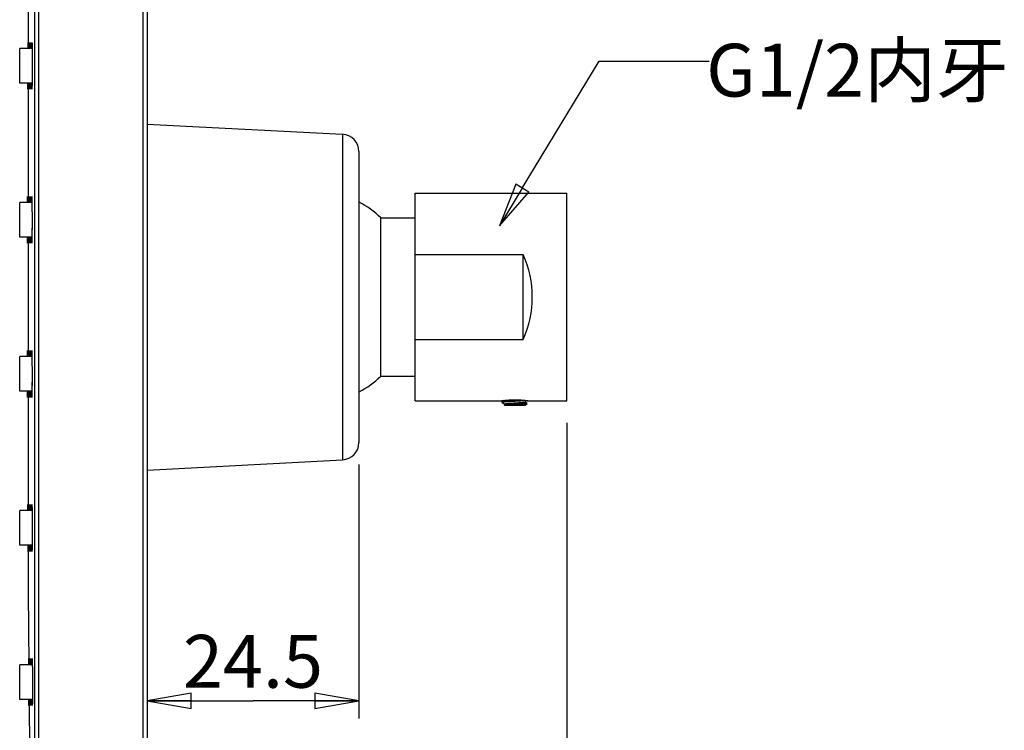
# Model space of a CAD drawing. Units: inches. Extents: x -11.4 to 9.4, y 0.2 to 7.4.
# Drawn here: x 7.1 to 9.4, y 4 to 5.6 of the extents above; entities that cross this region are included whole.
import ezdxf

# ---------------------------------------------------------------- set-up
doc = ezdxf.new("R2010")
doc.units = ezdxf.units.IN
doc.header["$LTSCALE"] = 0.64311
doc.header["$MEASUREMENT"] = 0
doc.linetypes.add('HIDDEN', pattern=[0.2, 0.1, -0.1])
doc.layers.get('0').update_dxf_attribs({"linetype": 'CONTINUOUS'})
doc.layers.add('02___PRT_ALL_AXES', color=7, linetype='CONTINUOUS')
doc.layers.add('DEFAULT_2', color=8, linetype='HIDDEN')
doc.styles.get("Standard").update_dxf_attribs({"font": 'arial.ttf'})

# ---------------------------------------------------------------- blocks, each defined once
blk = doc.blocks.new('_CLOSED')
at = {"color": 0, "linetype": 'ByBlock'}
for p, q in [((0, 0), (-1, 0.175)), ((-1, 0.175), (-1, -0.175)), ((-1, -0.175), (0, 0)), ((-1, 0), (0, 0))]:
    blk.add_line(p, q, dxfattribs=at)

msp = doc.modelspace()

# ---------------------------------------------------------------- linework, layer by layer
at = {"color": 0, "linetype": 'Continuous'}
for p, q in [((7.4231, 7.019), (7.4231, 2.9848)), ((7.4331, 7.019), (7.4331, 2.9946)), ((7.1631, 5.6792), (7.1631, 5.5714)), ((7.1627, 5.579), (7.1628, 5.5852)), ((7.1627, 5.5716), (7.1627, 5.579)), ((7.1628, 5.5761), (7.1627, 5.5718)), ((7.1628, 5.5852), (7.1628, 5.5761)), ((7.1635, 5.579), (7.1636, 5.5838)), ((7.1636, 5.5838), (7.1636, 5.5852)), ((7.1636, 5.5852), (7.1637, 5.5829)), ((7.1636, 5.5847), (7.1636, 5.5845)), ((7.1636, 5.5845), (7.1637, 5.5843)), ((7.1637, 5.5843), (7.1637, 5.5835)), ((7.1637, 5.5835), (7.1637, 5.5817)), ((7.1637, 5.5829), (7.1637, 5.5761)), ((7.1637, 5.5817), (7.1637, 5.579)), ((7.1637, 5.579), (7.1637, 5.5751)), ((7.1637, 5.5761), (7.1637, 5.5718)), ((7.1637, 5.5751), (7.1637, 5.5718)), ((7.1652, 5.579), (7.1653, 5.5838)), ((7.1653, 5.5838), (7.1654, 5.5852)), ((7.1654, 5.5852), (7.1655, 5.583)), ((7.1654, 5.5845), (7.1654, 5.5843)), ((7.1654, 5.5843), (7.1654, 5.584)), ((7.1654, 5.584), (7.1654, 5.5835)), ((7.1654, 5.5835), (7.1655, 5.5824)), ((7.1655, 5.583), (7.1655, 5.5761)), ((7.1655, 5.5824), (7.1655, 5.5807)), ((7.1655, 5.5807), (7.1655, 5.5786)), ((7.1655, 5.5786), (7.1655, 5.576)), ((7.1655, 5.576), (7.1656, 5.5711)), ((7.1678, 5.5789), (7.1679, 5.5838)), ((7.1679, 5.5838), (7.168, 5.5852)), ((7.168, 5.5852), (7.1681, 5.583)), ((7.1681, 5.5844), (7.1681, 5.5841)), ((7.1681, 5.5841), (7.1681, 5.5836)), ((7.1681, 5.5836), (7.1681, 5.5831)), ((7.1681, 5.5831), (7.1681, 5.5824)), ((7.1681, 5.583), (7.1682, 5.5761)), ((7.1681, 5.5824), (7.1682, 5.5806)), ((7.1682, 5.5806), (7.1682, 5.5783)), ((7.1682, 5.5783), (7.1682, 5.5755)), ((7.1682, 5.5755), (7.1683, 5.5721)), ((7.1712, 5.5789), (7.1714, 5.5838)), ((7.1714, 5.5838), (7.1715, 5.5852)), ((7.1715, 5.5852), (7.1717, 5.5831)), ((7.1716, 5.5842), (7.1716, 5.5841)), ((7.1716, 5.5841), (7.1716, 5.5837)), ((7.1716, 5.5837), (7.1716, 5.5833)), ((7.1716, 5.5833), (7.1717, 5.5826)), ((7.1717, 5.5831), (7.1718, 5.5761)), ((7.1717, 5.5826), (7.1717, 5.5818)), ((7.1717, 5.5818), (7.1717, 5.5797)), ((7.1717, 5.5797), (7.1718, 5.5771)), ((7.1718, 5.5771), (7.1718, 5.5738)), ((7.1718, 5.5738), (7.1719, 5.5698)), ((7.1719, 5.5698), (7.1719, 5.5651)), ((7.1719, 5.5651), (7.172, 5.5596)), ((7.172, 5.5596), (7.172, 5.5534)), ((7.172, 5.5534), (7.172, 5.5465)), ((7.172, 5.5465), (7.172, 5.5391)), ((7.172, 5.5391), (7.172, 5.5315)), ((7.172, 5.5315), (7.172, 5.524)), ((7.1719, 5.5036), (7.1718, 5.4979)), ((7.172, 5.5167), (7.1719, 5.5099)), ((7.1719, 5.5099), (7.1719, 5.5036)), ((7.172, 5.524), (7.172, 5.5167)), ((7.1623, 5.4879), (7.1623, 5.4922)), ((7.1623, 5.4789), (7.1623, 5.4879)), ((7.1624, 5.4851), (7.1623, 5.4789)), ((7.1624, 5.4924), (7.1624, 5.4851)), ((7.1631, 5.4926), (7.1631, 5.2214)), ((7.1631, 5.4879), (7.1631, 5.4922)), ((7.1632, 5.4789), (7.1631, 5.4879)), ((7.1633, 5.4802), (7.1632, 5.4789)), ((7.1634, 5.4874), (7.1633, 5.484)), ((7.1633, 5.4851), (7.1633, 5.4804)), ((7.1633, 5.484), (7.1633, 5.4817)), ((7.1633, 5.4817), (7.1633, 5.4802)), ((7.1633, 5.4804), (7.1633, 5.4802)), ((7.1633, 5.4802), (7.1633, 5.4796)), ((7.1634, 5.4918), (7.1634, 5.4874)), ((7.165, 5.4789), (7.1649, 5.4879)), ((7.1651, 5.48), (7.165, 5.4789)), ((7.1652, 5.4851), (7.1651, 5.48)), ((7.1652, 5.4838), (7.1651, 5.4818)), ((7.1651, 5.4818), (7.1651, 5.481)), ((7.1651, 5.481), (7.1651, 5.4804)), ((7.1651, 5.4804), (7.1651, 5.4799)), ((7.1651, 5.4799), (7.1651, 5.4796)), ((7.1653, 5.4897), (7.1652, 5.4864)), ((7.1652, 5.4864), (7.1652, 5.4838)), ((7.1653, 5.4926), (7.1653, 5.4897)), ((7.1677, 5.4789), (7.1675, 5.4879)), ((7.1678, 5.4799), (7.1677, 5.4789)), ((7.168, 5.4851), (7.1678, 5.4799)), ((7.1679, 5.4812), (7.1678, 5.4805)), ((7.1678, 5.4805), (7.1678, 5.48)), ((7.1678, 5.48), (7.1678, 5.4797)), ((7.1678, 5.4797), (7.1678, 5.4797)), ((7.168, 5.4856), (7.1679, 5.483)), ((7.1679, 5.483), (7.1679, 5.482)), ((7.1679, 5.482), (7.1679, 5.4812)), ((7.1681, 5.493), (7.168, 5.4889)), ((7.168, 5.4889), (7.168, 5.4856)), ((7.1713, 5.4788), (7.171, 5.4879)), ((7.1714, 5.4798), (7.1713, 5.4788)), ((7.1716, 5.4851), (7.1714, 5.4798)), ((7.1715, 5.4803), (7.1714, 5.4799)), ((7.1714, 5.4799), (7.1714, 5.4799)), ((7.1716, 5.4827), (7.1715, 5.4817)), ((7.1715, 5.4817), (7.1715, 5.4809)), ((7.1715, 5.4809), (7.1715, 5.4803)), ((7.1717, 5.4869), (7.1716, 5.4853)), ((7.1716, 5.4853), (7.1716, 5.4839)), ((7.1716, 5.4839), (7.1716, 5.4827)), ((7.1718, 5.4929), (7.1717, 5.4907)), ((7.1717, 5.4907), (7.1717, 5.4887)), ((7.1717, 5.4887), (7.1717, 5.4869)), ((7.1718, 5.4979), (7.1718, 5.4929)), ((7.1633, 5.4796), (7.1632, 5.4794)), ((7.1632, 5.4794), (7.1632, 5.4794)), ((7.1651, 5.4796), (7.1651, 5.4796)), ((7.4331, 5.3999), (7.8771, 5.3767)), ((7.8771, 5.3767), (7.8771, 4.6369)), ((7.9144, 5.3373), (7.9144, 4.6762)), ((7.1616, 5.2338), (7.1617, 5.2351)), ((7.1617, 5.2349), (7.1616, 5.2339)), ((7.1616, 5.2339), (7.1616, 5.2218)), ((7.1616, 5.2289), (7.1616, 5.2338)), ((7.1617, 5.2351), (7.1617, 5.2352)), ((7.1617, 5.2351), (7.1617, 5.2261)), ((7.1617, 5.2352), (7.1617, 5.2349)), ((7.1625, 5.2289), (7.1626, 5.2338)), ((7.1626, 5.2338), (7.1626, 5.2351)), ((7.1626, 5.2351), (7.1627, 5.2329)), ((7.1626, 5.2347), (7.1626, 5.2346)), ((7.1626, 5.2346), (7.1626, 5.2345)), ((7.1626, 5.2345), (7.1626, 5.2342)), ((7.1626, 5.2342), (7.1627, 5.2334)), ((7.1643, 5.2289), (7.1644, 5.2338)), ((7.1644, 5.2338), (7.1645, 5.2351)), ((7.1645, 5.2351), (7.1646, 5.233)), ((7.1645, 5.2345), (7.1645, 5.2344)), ((7.1645, 5.2344), (7.1645, 5.2342)), ((7.1645, 5.2342), (7.1646, 5.2338)), ((7.1646, 5.2338), (7.1646, 5.2334)), ((7.1671, 5.2289), (7.1672, 5.2338)), ((7.1672, 5.2338), (7.1673, 5.2351)), ((7.1673, 5.2351), (7.1674, 5.2331)), ((7.1674, 5.2343), (7.1674, 5.2342)), ((7.1674, 5.2342), (7.1674, 5.2339)), ((7.1674, 5.2339), (7.1674, 5.2334)), ((7.1708, 5.2289), (7.1709, 5.2337)), ((7.1709, 5.2337), (7.1711, 5.2351)), ((7.1711, 5.2351), (7.1712, 5.2331)), ((7.1712, 5.2342), (7.1712, 5.234)), ((7.1712, 5.234), (7.1712, 5.2336)), ((8.0423, 4.7706), (8.0423, 5.243)), ((7.1616, 5.2216), (7.1616, 5.2289)), ((7.1617, 5.2261), (7.1617, 5.2218)), ((7.1627, 5.2334), (7.1627, 5.2316)), ((7.1627, 5.2329), (7.1627, 5.2261)), ((7.1627, 5.2316), (7.1627, 5.2291)), ((7.1627, 5.2291), (7.1627, 5.2256)), ((7.1627, 5.2261), (7.1627, 5.2218)), ((7.1627, 5.2256), (7.1627, 5.2212)), ((7.1646, 5.2334), (7.1646, 5.2321)), ((7.1646, 5.233), (7.1647, 5.2261)), ((7.1646, 5.2321), (7.1646, 5.2304)), ((7.1646, 5.2304), (7.1647, 5.2281)), ((7.1647, 5.2281), (7.1647, 5.2253)), ((7.1647, 5.2253), (7.1647, 5.222)), ((7.1674, 5.2334), (7.1674, 5.2328)), ((7.1674, 5.2331), (7.1676, 5.2261)), ((7.1674, 5.2328), (7.1675, 5.231)), ((7.1675, 5.231), (7.1675, 5.2288)), ((7.1675, 5.2288), (7.1676, 5.2259)), ((7.1676, 5.2259), (7.1676, 5.2225)), ((7.1676, 5.2225), (7.1676, 5.2214)), ((7.1712, 5.2336), (7.1712, 5.2331)), ((7.1712, 5.2331), (7.1714, 5.2261)), ((7.1712, 5.2331), (7.1713, 5.2324)), ((7.1713, 5.2324), (7.1713, 5.2315)), ((7.1713, 5.2315), (7.1713, 5.2305)), ((7.1713, 5.2305), (7.1714, 5.2293)), ((7.1714, 5.2293), (7.1714, 5.2279)), ((7.1714, 5.2279), (7.1714, 5.2247)), ((7.1714, 5.2247), (7.1715, 5.2209)), ((7.1715, 5.2209), (7.1715, 5.2162)), ((7.1715, 5.2162), (7.1716, 5.2108)), ((7.1716, 5.2108), (7.1716, 5.2046)), ((7.1716, 5.2046), (7.1717, 5.1976)), ((7.1717, 5.1976), (7.1717, 5.19)), ((7.1717, 5.19), (7.1717, 5.1823)), ((7.1717, 5.1673), (7.1716, 5.1604)), ((7.1717, 5.1823), (7.1717, 5.1747)), ((7.1717, 5.1747), (7.1717, 5.1673)), ((7.1715, 5.1456), (7.1714, 5.141)), ((7.1716, 5.154), (7.1715, 5.151)), ((7.1715, 5.151), (7.1715, 5.1482)), ((7.1715, 5.1482), (7.1715, 5.1456)), ((7.1716, 5.1604), (7.1716, 5.154)), ((7.1615, 5.1379), (7.1615, 5.1422)), ((7.1615, 5.1288), (7.1615, 5.1379)), ((7.1616, 5.1351), (7.1615, 5.1288)), ((7.1616, 5.1424), (7.1616, 5.1351)), ((7.1624, 5.1379), (7.1623, 5.1422)), ((7.1625, 5.1288), (7.1624, 5.1379)), ((7.1626, 5.1351), (7.1625, 5.1301)), ((7.1626, 5.1342), (7.1625, 5.1318)), ((7.1625, 5.1318), (7.1625, 5.1302)), ((7.1625, 5.1302), (7.1625, 5.1296)), ((7.1625, 5.1301), (7.1625, 5.1288)), ((7.1625, 5.1296), (7.1625, 5.1294)), ((7.1625, 5.1294), (7.1625, 5.1294)), ((7.1626, 5.1423), (7.1626, 5.1377)), ((7.1626, 5.1377), (7.1626, 5.1342)), ((7.1631, 5.1426), (7.1631, 4.8714)), ((7.1644, 5.1288), (7.1642, 5.1379)), ((7.1645, 5.1351), (7.1644, 5.13)), ((7.1645, 5.1305), (7.1644, 5.13)), ((7.1644, 5.13), (7.1644, 5.1288)), ((7.1644, 5.13), (7.1644, 5.1297)), ((7.1644, 5.1297), (7.1644, 5.1296)), ((7.1646, 5.1382), (7.1645, 5.1352)), ((7.1645, 5.1352), (7.1645, 5.1328)), ((7.1645, 5.1328), (7.1645, 5.1311)), ((7.1645, 5.1311), (7.1645, 5.1305)), ((7.1646, 5.1419), (7.1646, 5.1382)), ((7.1672, 5.1288), (7.1669, 5.1379)), ((7.1673, 5.1299), (7.1672, 5.1288)), ((7.1675, 5.1351), (7.1673, 5.1299)), ((7.1674, 5.1313), (7.1673, 5.1306)), ((7.1673, 5.1306), (7.1673, 5.1301)), ((7.1673, 5.1301), (7.1673, 5.1298)), ((7.1673, 5.1298), (7.1673, 5.1297)), ((7.1675, 5.1359), (7.1674, 5.1332)), ((7.1674, 5.1332), (7.1674, 5.1321)), ((7.1674, 5.1321), (7.1674, 5.1313)), ((7.1676, 5.1426), (7.1675, 5.1393)), ((7.1675, 5.1393), (7.1675, 5.1359)), ((7.171, 5.1288), (7.1706, 5.1379)), ((7.1711, 5.1298), (7.171, 5.1288)), ((7.1713, 5.1351), (7.1711, 5.1298)), ((7.1712, 5.1304), (7.1711, 5.13)), ((7.1711, 5.13), (7.1711, 5.13)), ((7.1713, 5.1328), (7.1712, 5.1318)), ((7.1712, 5.1318), (7.1712, 5.131)), ((7.1712, 5.131), (7.1712, 5.1304)), ((7.1714, 5.1371), (7.1713, 5.1355)), ((7.1713, 5.1355), (7.1713, 5.1341)), ((7.1713, 5.1341), (7.1713, 5.1328)), ((7.1714, 5.141), (7.1714, 5.1389)), ((7.1714, 5.1389), (7.1714, 5.1371)), ((8.0423, 5.1034), (8.2874, 5.1034)), ((8.2874, 4.9102), (8.2874, 5.1034)), ((8.0423, 4.9102), (8.2874, 4.9102)), ((7.1615, 4.8851), (7.1615, 4.8852)), ((7.1615, 4.8852), (7.1615, 4.8849)), ((7.1615, 4.8837), (7.1615, 4.8851)), ((7.1615, 4.8851), (7.1616, 4.8761)), ((7.1615, 4.8849), (7.1615, 4.8839)), ((7.1615, 4.8839), (7.1615, 4.8718)), ((7.1615, 4.8789), (7.1615, 4.8837)), ((7.1615, 4.8716), (7.1615, 4.8789)), ((7.1616, 4.8761), (7.1616, 4.8718)), ((7.1624, 4.8837), (7.1625, 4.8851)), ((7.1624, 4.8789), (7.1624, 4.8837)), ((7.1625, 4.8851), (7.1625, 4.8829)), ((7.1625, 4.8847), (7.1625, 4.8846)), ((7.1625, 4.8846), (7.1625, 4.8844)), ((7.1625, 4.8844), (7.1625, 4.8842)), ((7.1625, 4.8842), (7.1625, 4.8834)), ((7.1625, 4.8834), (7.1625, 4.8816)), ((7.1625, 4.8829), (7.1626, 4.8761)), ((7.1625, 4.8816), (7.1626, 4.879)), ((7.1626, 4.879), (7.1626, 4.8755)), ((7.1626, 4.8761), (7.1626, 4.8718)), ((7.1642, 4.8789), (7.1643, 4.8837)), ((7.1643, 4.8837), (7.1644, 4.8851)), ((7.1644, 4.8851), (7.1645, 4.883)), ((7.1644, 4.8845), (7.1644, 4.8845)), ((7.1644, 4.8845), (7.1644, 4.8844)), ((7.1644, 4.8844), (7.1644, 4.8841)), ((7.1644, 4.8841), (7.1644, 4.8838)), ((7.1644, 4.8838), (7.1645, 4.8833)), ((7.1645, 4.8833), (7.1645, 4.8819)), ((7.1645, 4.883), (7.1646, 4.8761)), ((7.1645, 4.8819), (7.1645, 4.8801)), ((7.1645, 4.8801), (7.1646, 4.8777)), ((7.1646, 4.8777), (7.1646, 4.8748)), ((7.167, 4.8789), (7.1671, 4.8837)), ((7.1671, 4.8837), (7.1672, 4.8851)), ((7.1672, 4.8851), (7.1674, 4.883)), ((7.1673, 4.8843), (7.1673, 4.8842)), ((7.1673, 4.8842), (7.1673, 4.8839)), ((7.1673, 4.8839), (7.1673, 4.8834)), ((7.1673, 4.8834), (7.1674, 4.8828)), ((7.1674, 4.883), (7.1675, 4.8761)), ((7.1674, 4.8828), (7.1674, 4.8821)), ((7.1674, 4.8821), (7.1674, 4.8801)), ((7.1674, 4.8801), (7.1675, 4.8773)), ((7.1675, 4.8773), (7.1675, 4.8737)), ((7.1707, 4.8789), (7.1709, 4.8837)), ((7.1709, 4.8837), (7.171, 4.8851)), ((7.171, 4.8851), (7.1712, 4.8831)), ((7.1711, 4.8842), (7.1711, 4.884)), ((7.1711, 4.884), (7.1712, 4.8836)), ((7.1712, 4.8836), (7.1712, 4.883)), ((7.1712, 4.8831), (7.1714, 4.8761)), ((7.1712, 4.883), (7.1712, 4.8823)), ((7.1712, 4.8823), (7.1712, 4.8814)), ((7.1712, 4.8814), (7.1713, 4.8804)), ((7.1713, 4.8804), (7.1713, 4.8792)), ((7.1713, 4.8792), (7.1713, 4.8779)), ((7.1713, 4.8779), (7.1714, 4.8746)), ((7.1626, 4.8755), (7.1626, 4.8711)), ((7.1646, 4.8748), (7.1646, 4.8713)), ((7.1675, 4.8737), (7.1676, 4.8716)), ((7.1714, 4.8746), (7.1715, 4.8707)), ((7.1715, 4.8707), (7.1715, 4.866)), ((7.1715, 4.866), (7.1716, 4.8606)), ((7.1716, 4.8606), (7.1716, 4.8543)), ((7.1716, 4.8543), (7.1716, 4.8508)), ((7.1716, 4.8508), (7.1717, 4.8472)), ((7.1717, 4.8472), (7.1717, 4.8396)), ((7.1717, 4.8396), (7.1717, 4.8319)), ((7.1717, 4.8319), (7.1717, 4.8242)), ((7.1717, 4.8169), (7.1716, 4.81)), ((7.1716, 4.81), (7.1716, 4.8037)), ((7.1717, 4.8242), (7.1717, 4.8169)), ((7.1616, 4.7879), (7.1616, 4.7925)), ((7.1617, 4.7788), (7.1616, 4.7879)), ((7.1617, 4.7924), (7.1617, 4.785)), ((7.1625, 4.7879), (7.1624, 4.7922)), ((7.1626, 4.7788), (7.1625, 4.7879)), ((7.1627, 4.7921), (7.1627, 4.7876)), ((7.1627, 4.7876), (7.1627, 4.7842)), ((7.1631, 4.7926), (7.1631, 4.5214)), ((7.1645, 4.7788), (7.1643, 4.7879)), ((7.1647, 4.7885), (7.1646, 4.7854)), ((7.1647, 4.7923), (7.1647, 4.7885)), ((7.1673, 4.7788), (7.167, 4.7879)), ((7.1676, 4.7893), (7.1675, 4.7859)), ((7.1676, 4.7926), (7.1676, 4.7893)), ((7.1711, 4.7788), (7.1707, 4.7879)), ((7.1715, 4.7908), (7.1714, 4.7888)), ((7.1714, 4.7888), (7.1714, 4.787)), ((7.1714, 4.787), (7.1714, 4.7854)), ((7.1716, 4.8037), (7.1715, 4.798)), ((7.1715, 4.798), (7.1715, 4.793)), ((7.1715, 4.793), (7.1715, 4.7908)), ((7.1617, 4.785), (7.1617, 4.7788)), ((7.1627, 4.7851), (7.1626, 4.7803)), ((7.1627, 4.7817), (7.1626, 4.7802)), ((7.1626, 4.7803), (7.1626, 4.7801)), ((7.1626, 4.7802), (7.1626, 4.7796)), ((7.1626, 4.7801), (7.1626, 4.7788)), ((7.1626, 4.7796), (7.1626, 4.7794)), ((7.1626, 4.7794), (7.1626, 4.7794)), ((7.1627, 4.7842), (7.1627, 4.7817)), ((7.1646, 4.78), (7.1645, 4.7788)), ((7.1646, 4.78), (7.1645, 4.7797)), ((7.1645, 4.7797), (7.1645, 4.7796)), ((7.1646, 4.7854), (7.1646, 4.7829)), ((7.1646, 4.785), (7.1646, 4.78)), ((7.1646, 4.7829), (7.1646, 4.7812)), ((7.1646, 4.7812), (7.1646, 4.7805)), ((7.1646, 4.7805), (7.1646, 4.78)), ((7.1674, 4.7799), (7.1673, 4.7788)), ((7.1675, 4.785), (7.1674, 4.7799)), ((7.1675, 4.7821), (7.1674, 4.7813)), ((7.1674, 4.7813), (7.1674, 4.7806)), ((7.1674, 4.7806), (7.1674, 4.7801)), ((7.1674, 4.7801), (7.1674, 4.7797)), ((7.1674, 4.7797), (7.1674, 4.7797)), ((7.1675, 4.7859), (7.1675, 4.7832)), ((7.1675, 4.7832), (7.1675, 4.7821)), ((7.1712, 4.7798), (7.1711, 4.7788)), ((7.1714, 4.7851), (7.1712, 4.7798)), ((7.1713, 4.7818), (7.1712, 4.781)), ((7.1712, 4.781), (7.1712, 4.7804)), ((7.1712, 4.7804), (7.1712, 4.78)), ((7.1712, 4.78), (7.1712, 4.7799)), ((7.1714, 4.7854), (7.1713, 4.784)), ((7.1713, 4.784), (7.1713, 4.7828)), ((7.1713, 4.7828), (7.1713, 4.7818)), ((8.2393, 4.769), (8.2392, 4.7689)), ((8.2392, 4.7673), (8.2393, 4.7672)), ((8.2435, 4.7715), (8.2393, 4.769)), ((8.2393, 4.7672), (8.2455, 4.7636)), ((8.2478, 4.7701), (8.2758, 4.7717)), ((8.2933, 4.7713), (8.2891, 4.771)), ((8.2918, 4.7684), (8.2939, 4.7696)), ((8.2919, 4.7676), (8.2919, 4.7685)), ((8.2965, 4.7651), (8.2919, 4.7677)), ((8.2923, 4.7607), (8.2965, 4.765)), ((8.2965, 4.765), (8.2965, 4.7651)), ((8.2456, 4.7629), (8.244, 4.7619)), ((8.244, 4.7619), (8.244, 4.7618)), ((8.2451, 4.7607), (8.244, 4.7618)), ((8.2451, 4.7607), (8.2923, 4.7607)), ((8.2455, 4.7637), (8.2455, 4.7628)), ((8.3868, 4.7206), (8.3868, 2.7362)), ((7.4331, 4.6137), (7.8771, 4.6369)), ((7.9144, 4.6262), (7.9144, 4.049)), ((7.1623, 4.5289), (7.1623, 4.5351)), ((7.1623, 4.5351), (7.1624, 4.5261)), ((7.1623, 4.5216), (7.1623, 4.5289)), ((7.1624, 4.5261), (7.1624, 4.5218)), ((7.1631, 4.5289), (7.1632, 4.5337)), ((7.1632, 4.5337), (7.1632, 4.5351)), ((7.1632, 4.5351), (7.1633, 4.5329)), ((7.1632, 4.5347), (7.1633, 4.5345)), ((7.1633, 4.5345), (7.1633, 4.5342)), ((7.1633, 4.5342), (7.1633, 4.5335)), ((7.1633, 4.5335), (7.1633, 4.5319)), ((7.1633, 4.5329), (7.1634, 4.5261)), ((7.1633, 4.5319), (7.1633, 4.5285)), ((7.1633, 4.5285), (7.1634, 4.5249)), ((7.1634, 4.5261), (7.1634, 4.5218)), ((7.1634, 4.5249), (7.1634, 4.5221)), ((7.1649, 4.5337), (7.165, 4.5351)), ((7.1649, 4.5289), (7.1649, 4.5337)), ((7.165, 4.5351), (7.1651, 4.5329)), ((7.1651, 4.5345), (7.1651, 4.5344)), ((7.1651, 4.5344), (7.1651, 4.5342)), ((7.1651, 4.5342), (7.1651, 4.5338)), ((7.1651, 4.5338), (7.1651, 4.5334)), ((7.1651, 4.5334), (7.1651, 4.5321)), ((7.1651, 4.5329), (7.1652, 4.5261)), ((7.1651, 4.5321), (7.1652, 4.5304)), ((7.1652, 4.5304), (7.1652, 4.5282)), ((7.1652, 4.5282), (7.1652, 4.5254)), ((7.1652, 4.5254), (7.1653, 4.5221)), ((7.1675, 4.5289), (7.1676, 4.5337)), ((7.1676, 4.5337), (7.1677, 4.5351)), ((7.1677, 4.5351), (7.1679, 4.533)), ((7.1678, 4.5343), (7.1678, 4.5342)), ((7.1678, 4.5342), (7.1678, 4.5339)), ((7.1678, 4.5339), (7.1678, 4.5334)), ((7.1678, 4.5334), (7.1679, 4.5328)), ((7.1679, 4.533), (7.168, 4.5261)), ((7.1679, 4.5328), (7.1679, 4.5312)), ((7.1679, 4.5312), (7.168, 4.5289)), ((7.168, 4.5289), (7.168, 4.5262)), ((7.168, 4.5262), (7.1681, 4.5228)), ((7.1681, 4.5228), (7.1681, 4.5214)), ((7.171, 4.5289), (7.1712, 4.5337)), ((7.1712, 4.5337), (7.1713, 4.5351)), ((7.1713, 4.5351), (7.1715, 4.5331)), ((7.1714, 4.5342), (7.1714, 4.5338)), ((7.1714, 4.5338), (7.1715, 4.5334)), ((7.1715, 4.5334), (7.1715, 4.5328)), ((7.1715, 4.5331), (7.1717, 4.5261)), ((7.1715, 4.5328), (7.1715, 4.532)), ((7.1715, 4.532), (7.1716, 4.5311)), ((7.1716, 4.5311), (7.1716, 4.5287)), ((7.1716, 4.5287), (7.1717, 4.5257)), ((7.1717, 4.5257), (7.1717, 4.522)), ((7.1717, 4.522), (7.1718, 4.5175)), ((7.1718, 4.5175), (7.1719, 4.5123)), ((7.1719, 4.5123), (7.1719, 4.5063)), ((7.1719, 4.5063), (7.172, 4.4995)), ((7.172, 4.4995), (7.172, 4.492)), ((7.172, 4.492), (7.172, 4.4843)), ((7.172, 4.4843), (7.172, 4.4767)), ((7.172, 4.4767), (7.172, 4.4693)), ((7.172, 4.4558), (7.1719, 4.45)), ((7.172, 4.4693), (7.172, 4.4623)), ((7.172, 4.4623), (7.172, 4.4558)), ((7.1627, 4.4424), (7.1628, 4.435)), ((7.1627, 4.4379), (7.1627, 4.4422)), ((7.1627, 4.4288), (7.1627, 4.4379)), ((7.1628, 4.435), (7.1627, 4.4288)), ((7.1631, 4.4426), (7.1631, 4.3347)), ((7.1635, 4.4379), (7.1634, 4.4422)), ((7.1636, 4.4288), (7.1635, 4.4379)), ((7.1637, 4.4301), (7.1636, 4.4288)), ((7.1637, 4.4297), (7.1636, 4.4295)), ((7.1636, 4.4295), (7.1636, 4.4293)), ((7.1636, 4.4293), (7.1636, 4.4293)), ((7.1637, 4.4427), (7.1637, 4.4382)), ((7.1637, 4.4382), (7.1637, 4.4346)), ((7.1637, 4.4351), (7.1637, 4.4303)), ((7.1637, 4.4346), (7.1637, 4.4321)), ((7.1637, 4.4321), (7.1637, 4.4304)), ((7.1637, 4.4304), (7.1637, 4.4297)), ((7.1637, 4.4303), (7.1637, 4.4301)), ((7.1653, 4.4311), (7.1652, 4.4379)), ((7.1654, 4.4288), (7.1653, 4.4311)), ((7.1655, 4.435), (7.1654, 4.43)), ((7.1655, 4.431), (7.1654, 4.4303)), ((7.1654, 4.4303), (7.1654, 4.4299)), ((7.1654, 4.43), (7.1654, 4.4288)), ((7.1654, 4.4299), (7.1654, 4.4296)), ((7.1654, 4.4296), (7.1654, 4.4295)), ((7.1655, 4.4418), (7.1655, 4.438)), ((7.1655, 4.438), (7.1655, 4.435)), ((7.1655, 4.435), (7.1655, 4.4327)), ((7.1655, 4.4327), (7.1655, 4.431)), ((7.168, 4.4288), (7.1677, 4.4379)), ((7.1681, 4.4299), (7.168, 4.4288)), ((7.1682, 4.435), (7.1681, 4.4299)), ((7.1682, 4.4329), (7.1681, 4.4319)), ((7.1681, 4.4319), (7.1681, 4.4311)), ((7.1681, 4.4311), (7.1681, 4.4304)), ((7.1681, 4.4304), (7.1681, 4.43)), ((7.1681, 4.43), (7.1681, 4.4297)), ((7.1681, 4.4297), (7.1681, 4.4297)), ((7.1683, 4.4426), (7.1682, 4.4386)), ((7.1682, 4.4386), (7.1682, 4.4354)), ((7.1682, 4.4354), (7.1682, 4.4329)), ((7.1715, 4.4288), (7.1711, 4.4379)), ((7.1716, 4.4298), (7.1715, 4.4288)), ((7.1718, 4.435), (7.1716, 4.4298)), ((7.1717, 4.4316), (7.1716, 4.4308)), ((7.1716, 4.4308), (7.1716, 4.4303)), ((7.1716, 4.4303), (7.1716, 4.4299)), ((7.1716, 4.4299), (7.1716, 4.4299)), ((7.1718, 4.4351), (7.1717, 4.4337)), ((7.1717, 4.4337), (7.1717, 4.4326)), ((7.1717, 4.4326), (7.1717, 4.4316)), ((7.1719, 4.4448), (7.1718, 4.4404)), ((7.1718, 4.4404), (7.1718, 4.4384)), ((7.1718, 4.4384), (7.1718, 4.4366)), ((7.1718, 4.4366), (7.1718, 4.4351)), ((7.1719, 4.45), (7.1719, 4.4448)), ((7.1631, 4.3347), (7.1644, 4.1714)), ((7.1641, 4.1837), (7.1641, 4.1851)), ((7.1641, 4.1851), (7.1642, 4.176)), ((7.1641, 4.1789), (7.1641, 4.1837)), ((7.1648, 4.1837), (7.1649, 4.1851)), ((7.1648, 4.1789), (7.1648, 4.1837)), ((7.1649, 4.1851), (7.1649, 4.1828)), ((7.1649, 4.1847), (7.1649, 4.1847)), ((7.1649, 4.1847), (7.1649, 4.1846)), ((7.1649, 4.1846), (7.1649, 4.1844)), ((7.1649, 4.1844), (7.1649, 4.1838)), ((7.1649, 4.1838), (7.1649, 4.1822)), ((7.1663, 4.1789), (7.1664, 4.1837)), ((7.1664, 4.1837), (7.1664, 4.1851)), ((7.1664, 4.1851), (7.1665, 4.1829)), ((7.1665, 4.1845), (7.1665, 4.1845)), ((7.1665, 4.1845), (7.1665, 4.1843)), ((7.1665, 4.1843), (7.1665, 4.184)), ((7.1665, 4.184), (7.1665, 4.1836)), ((7.1665, 4.1836), (7.1666, 4.1825)), ((7.1665, 4.1829), (7.1667, 4.176)), ((7.1666, 4.1825), (7.1666, 4.181)), ((7.1687, 4.1837), (7.1688, 4.1851)), ((7.1687, 4.1789), (7.1687, 4.1837)), ((7.1688, 4.1851), (7.169, 4.183)), ((7.1689, 4.1844), (7.1689, 4.1844)), ((7.1689, 4.1844), (7.1689, 4.1842)), ((7.1689, 4.1842), (7.1689, 4.1838)), ((7.1689, 4.1838), (7.1689, 4.1833)), ((7.1689, 4.1833), (7.169, 4.1827)), ((7.169, 4.183), (7.1691, 4.1761)), ((7.169, 4.1827), (7.169, 4.1811)), ((7.1718, 4.1789), (7.1719, 4.1837)), ((7.1719, 4.1837), (7.172, 4.1851)), ((7.172, 4.1851), (7.1722, 4.1831)), ((7.1721, 4.1843), (7.1721, 4.1842)), ((7.1721, 4.1842), (7.1721, 4.1838)), ((7.1721, 4.1838), (7.1721, 4.1834)), ((7.1721, 4.1834), (7.1722, 4.1827)), ((7.1722, 4.1831), (7.1723, 4.1761)), ((7.1722, 4.1827), (7.1722, 4.182)), ((7.1641, 4.1716), (7.1641, 4.1789)), ((7.1642, 4.176), (7.1642, 4.1718)), ((7.1649, 4.1822), (7.165, 4.179)), ((7.165, 4.179), (7.165, 4.1755)), ((7.165, 4.176), (7.1651, 4.1718)), ((7.165, 4.1755), (7.1651, 4.1714)), ((7.1666, 4.181), (7.1666, 4.1778)), ((7.1666, 4.1778), (7.1667, 4.175)), ((7.1667, 4.175), (7.1667, 4.1718)), ((7.169, 4.1811), (7.1691, 4.1791)), ((7.1691, 4.1791), (7.1691, 4.1765)), ((7.1691, 4.1765), (7.1691, 4.1735)), ((7.1691, 4.1735), (7.1692, 4.1718)), ((7.1722, 4.182), (7.1723, 4.1799)), ((7.1723, 4.1799), (7.1723, 4.1771)), ((7.1723, 4.1771), (7.1724, 4.1735)), ((7.1724, 4.1735), (7.1724, 4.1689)), ((7.1724, 4.1689), (7.1725, 4.1635)), ((7.1725, 4.1635), (7.1726, 4.1572)), ((7.1726, 4.1572), (7.1726, 4.15)), ((7.1726, 4.15), (7.1726, 4.1422)), ((7.1726, 4.1422), (7.1727, 4.1343)), ((7.1727, 4.1343), (7.1727, 4.1265)), ((7.1727, 4.1265), (7.1727, 4.1192)), ((7.1727, 4.1192), (7.1727, 4.1124)), ((7.1727, 4.1005), (7.1726, 4.0955)), ((7.1726, 4.0955), (7.1726, 4.0911)), ((7.1727, 4.1124), (7.1727, 4.1062)), ((7.1727, 4.1062), (7.1727, 4.1005)), ((7.1647, 4.0924), (7.1648, 4.085)), ((7.1647, 4.0879), (7.1647, 4.0922)), ((7.1648, 4.0788), (7.1647, 4.0879)), ((7.1648, 4.085), (7.1648, 4.0788)), ((7.165, 4.0926), (7.167, 3.8214)), ((7.1654, 4.0879), (7.1653, 4.0922)), ((7.1655, 4.0788), (7.1654, 4.0879)), ((7.1656, 4.0801), (7.1655, 4.0788)), ((7.1656, 4.0926), (7.1656, 4.0873)), ((7.1656, 4.0873), (7.1656, 4.0838)), ((7.1656, 4.0851), (7.1656, 4.0803)), ((7.1656, 4.0838), (7.1656, 4.0814)), ((7.1656, 4.0814), (7.1656, 4.0802)), ((7.1656, 4.0803), (7.1656, 4.0801)), ((7.1656, 4.0802), (7.1656, 4.0795)), ((7.1656, 4.0795), (7.1656, 4.0793)), ((7.1656, 4.0793), (7.1656, 4.0793)), ((7.1668, 4.0879), (7.1668, 4.0922)), ((7.167, 4.0788), (7.1668, 4.0879)), ((7.1671, 4.08), (7.167, 4.0788)), ((7.1672, 4.0928), (7.1671, 4.0889)), ((7.1671, 4.0889), (7.1671, 4.0857)), ((7.1671, 4.0857), (7.1671, 4.0832)), ((7.1671, 4.085), (7.1671, 4.08)), ((7.1671, 4.0832), (7.1671, 4.0813)), ((7.1671, 4.0813), (7.1671, 4.0801)), ((7.1671, 4.0801), (7.1671, 4.0797)), ((7.1671, 4.0797), (7.1671, 4.0794)), ((7.1671, 4.0794), (7.1671, 4.0794)), ((7.1693, 4.0788), (7.169, 4.0879)), ((7.1694, 4.08), (7.1693, 4.0788)), ((7.1694, 4.0797), (7.1693, 4.0797)), ((7.1695, 4.0857), (7.1694, 4.0832)), ((7.1694, 4.085), (7.1694, 4.08)), ((7.1694, 4.0832), (7.1694, 4.0813)), ((7.1694, 4.0813), (7.1694, 4.0806)), ((7.1694, 4.0806), (7.1694, 4.0801)), ((7.1694, 4.0801), (7.1694, 4.0797)), ((7.1695, 4.0927), (7.1695, 4.0888)), ((7.1695, 4.0888), (7.1695, 4.0857)), ((7.1723, 4.0788), (7.172, 4.0879)), ((7.1724, 4.0799), (7.1723, 4.0788)), ((7.1725, 4.085), (7.1724, 4.0799)), ((7.1725, 4.0821), (7.1724, 4.0812)), ((7.1724, 4.0812), (7.1724, 4.0806)), ((7.1724, 4.0806), (7.1724, 4.0801)), ((7.1724, 4.0801), (7.1724, 4.0797)), ((7.1724, 4.0797), (7.1724, 4.0797)), ((7.1726, 4.0911), (7.1725, 4.0874)), ((7.1725, 4.0874), (7.1725, 4.0844)), ((7.1725, 4.0844), (7.1725, 4.0831)), ((7.1725, 4.0831), (7.1725, 4.0821)), ((7.4331, 4.089), (7.6737, 4.089)), ((7.9144, 4.089), (7.6737, 4.089))]:
    msp.add_line(p, q, dxfattribs=at)
msp.add_lwpolyline([(8.2853, 5.254), (8.4602, 5.5423), (8.7102, 5.5423)], dxfattribs=at)
for centre, radius, start, end in [((10.0572, 5.5486), 2.8939, 179.3985, 179.545), ((8.904, 5.5539), 1.739, 179.1737, 179.4173), ((5.2851, 5.5648), 1.8805, 0.2133, 0.3445), ((8.4111, 5.5565), 1.2435, 178.9643, 179.3045), ((5.8283, 5.562), 1.34, 0.4195, 0.6034), ((8.1391, 5.5582), 0.9681, 178.7703, 179.2067), ((4.3801, 5.5146), 2.7834, 359.3935, 359.5433), ((8.9659, 5.4988), 1.801, 180.2116, 180.3473), ((5.5052, 5.5095), 1.6602, 359.157, 359.4106), ((8.4563, 5.5015), 1.2889, 180.4121, 180.6019), ((5.9831, 5.5071), 1.1851, 358.9354, 359.2908), ((8.175, 5.5032), 1.0041, 180.6254, 180.8695), ((7.875, 5.3373), 0.0394, 0, 87), ((9.845, 5.2064), 2.6826, 179.518, 179.6756), ((8.7751, 5.208), 1.6109, 179.2563, 179.5186), ((5.4263, 5.2106), 1.7384, 0.3679, 0.5094), ((8.3187, 5.2088), 1.1518, 179.0006, 179.3672), ((5.9281, 5.2097), 1.2396, 0.5565, 0.7549), ((8.0673, 5.2094), 0.8968, 178.751, 179.2215), ((4.5246, 5.1575), 2.638, 359.5131, 359.673), ((8.881, 5.153), 1.7169, 180.3623, 180.5052), ((5.583, 5.1559), 1.5816, 359.2448, 359.5114), ((8.3951, 5.1539), 1.2283, 180.5448, 180.7445), ((6.0386, 5.1552), 1.129, 358.98, 359.3535), ((8.1271, 5.1544), 0.9566, 180.7308, 180.9875), ((9.8099, 4.8633), 2.6475, 179.6612, 179.8205), ((8.754, 4.8617), 1.5898, 179.3792, 179.6443), ((5.4498, 4.857), 1.7148, 0.4955, 0.6385), ((8.3037, 4.8609), 1.1368, 179.0939, 179.4646), ((5.9446, 4.8578), 1.2231, 0.6562, 0.8569), ((8.0558, 4.8605), 0.8853, 178.8053, 179.2812), ((4.4743, 4.8009), 2.6884, 359.663, 359.8188), ((8.9035, 4.807), 1.7393, 180.4881, 180.6295), ((5.5613, 4.8025), 1.6035, 359.3755, 359.6389), ((8.4111, 4.8061), 1.2443, 180.6421, 180.8399), ((6.0235, 4.8033), 1.1442, 359.0841, 359.453), ((8.1395, 4.8056), 0.969, 180.7905, 181.0444), ((7.875, 4.6762), 0.0394, 273, 360), ((9.9387, 4.5206), 2.7756, 179.8281, 179.9796), ((8.8324, 4.5156), 1.6676, 179.5424, 179.7946), ((5.3649, 4.5031), 1.8004, 0.596, 0.7319), ((8.3603, 4.5132), 1.1929, 179.2441, 179.5967), ((5.8842, 4.5057), 1.284, 0.7184, 0.9092), ((8.1002, 4.5116), 0.9293, 178.933, 179.386), ((4.2491, 4.4434), 2.9146, 359.8375, 359.9811), ((9.042, 4.4615), 1.877, 180.5889, 180.7205), ((5.4314, 4.4487), 1.7341, 359.5489, 359.7929), ((8.5107, 4.4587), 1.3431, 180.7042, 180.8879), ((5.9316, 4.4513), 1.2367, 359.2475, 359.5894), ((8.217, 4.4569), 1.0461, 180.8046, 181.0401), ((6.1729, 4.1661), 0.9922, 0.5726, 0.9656), ((10.2856, 4.1799), 3.1208, 180.0186, 180.1531), ((9.0436, 4.1706), 1.8773, 179.746, 179.9695), ((5.1343, 4.148), 2.0325, 0.6694, 0.7894), ((8.5124, 4.166), 1.3438, 179.4512, 179.7637), ((5.7206, 4.153), 1.4487, 0.7431, 0.9118), ((8.2191, 4.1631), 1.0475, 179.1343, 179.5358), ((3.7455, 4.0829), 3.4201, 0.0366, 0.1598), ((5.1321, 4.0934), 2.0351, 359.7652, 359.9735), ((8.7393, 4.1122), 1.5705, 180.7312, 180.8886), ((5.7199, 4.0984), 1.4496, 359.4704, 359.7625), ((8.3955, 4.1087), 1.2237, 180.773, 180.9746)]:
    msp.add_arc(centre, radius, start, end, dxfattribs=at)
msp.add_ellipse((8.0719, 5.0068), major_axis=(0.0068, 0.2361), ratio=1, start_param=-1.963336, end_param=-1.120452, dxfattribs=at)
for points, start_tangent, end_tangent in [([(7.1772, 7.0148), (7.1772, 2.9987)], (-0.000147, -1), (0.000147, -1)), ([(7.1868, 7.0148), (7.1868, 2.9889)], (-0.000149, -1), (0.00015, -1)), ([(7.1718, 5.5761), (7.172, 5.5292), (7.1716, 5.4851)], (0.015413, -0.999881), (-0.023468, -0.999725)), ([(7.1714, 5.2261), (7.1717, 5.1792), (7.1713, 5.1351)], (0.017669, -0.999844), (-0.023675, -0.99972)), ([(7.1714, 4.8761), (7.1717, 4.8292), (7.1714, 4.7851)], (0.01881, -0.999823), (-0.022476, -0.999747)), ([(8.2891, 4.771), (8.2821, 4.7705), (8.2739, 4.7701), (8.2697, 4.7698), (8.2654, 4.7696), (8.2611, 4.7694), (8.2571, 4.7691), (8.2533, 4.7689), (8.2498, 4.7687), (8.2467, 4.7685), (8.2441, 4.7682), (8.242, 4.768), (8.2411, 4.7679), (8.2404, 4.7678), (8.2401, 4.7677), (8.2399, 4.7677), (8.2397, 4.7676), (8.2395, 4.7675), (8.2394, 4.7675), (8.2393, 4.7674), (8.2392, 4.7673)], (-0.997324, -0.073114), (-0.000099, -1)), ([(8.2478, 4.7701), (8.2461, 4.77), (8.2445, 4.7699), (8.2432, 4.7697), (8.242, 4.7696), (8.241, 4.7695), (8.2402, 4.7693), (8.2396, 4.7692), (8.2394, 4.7691), (8.2393, 4.769)], (-0.997197, -0.074816), (-0.865073, -0.501647)), ([(8.2455, 4.7637), (8.2456, 4.7638), (8.2457, 4.7639), (8.2459, 4.764), (8.2461, 4.7641), (8.2464, 4.7641), (8.2467, 4.7642), (8.2471, 4.7643), (8.248, 4.7644), (8.2491, 4.7646), (8.2518, 4.7649), (8.2551, 4.7652), (8.2589, 4.7655), (8.263, 4.7658), (8.2674, 4.7661), (8.2717, 4.7663), (8.276, 4.7666), (8.28, 4.7669), (8.2836, 4.7672), (8.2852, 4.7674), (8.2867, 4.7675), (8.288, 4.7677), (8.2891, 4.7678), (8.2901, 4.768), (8.2909, 4.7681), (8.2914, 4.7683), (8.2916, 4.7683), (8.2918, 4.7684)], (0.000167, 1), (0.864515, 0.502606)), ([(8.2456, 4.7629), (8.2458, 4.763), (8.246, 4.763), (8.2465, 4.7632), (8.2473, 4.7633), (8.2483, 4.7635), (8.2494, 4.7636), (8.2507, 4.7638), (8.2522, 4.7639), (8.2538, 4.7641), (8.2574, 4.7644), (8.2614, 4.7647), (8.2657, 4.765), (8.2701, 4.7653), (8.2744, 4.7655), (8.2785, 4.7658), (8.2823, 4.7661), (8.2856, 4.7664), (8.2883, 4.7667), (8.2894, 4.7669), (8.2903, 4.767), (8.2907, 4.7671), (8.291, 4.7672), (8.2913, 4.7673), (8.2915, 4.7673), (8.2917, 4.7674), (8.2918, 4.7675), (8.2919, 4.7676)], (0.864581, 0.502493), (-0.000204, 1)), ([(8.2687, 4.7634), (8.274, 4.7636), (8.2791, 4.7638), (8.2839, 4.764), (8.286, 4.7641), (8.2881, 4.7642), (8.2899, 4.7643), (8.2915, 4.7644), (8.293, 4.7645), (8.2942, 4.7646), (8.2951, 4.7647), (8.2955, 4.7647), (8.2959, 4.7648), (8.2961, 4.7648), (8.2963, 4.7649), (8.2965, 4.7649), (8.2965, 4.765)], (0.999287, 0.037754), (0.707131, 0.707083)), ([(8.2687, 4.7634), (8.2641, 4.7632), (8.2596, 4.763), (8.2555, 4.7629), (8.2536, 4.7628), (8.2518, 4.7627), (8.2502, 4.7626), (8.2488, 4.7625), (8.2475, 4.7624), (8.2464, 4.7623), (8.2455, 4.7622), (8.2448, 4.7621), (8.2445, 4.7621), (8.2443, 4.762), (8.2441, 4.762), (8.244, 4.7619)], (-0.999287, -0.037754), (-0.864698, -0.502291)), ([(7.1717, 4.5261), (7.172, 4.4792), (7.1718, 4.435)], (0.018837, -0.999823), (-0.019871, -0.999803)), ([(7.1723, 4.1761), (7.1727, 4.1292), (7.1725, 4.085)], (0.017749, -0.999842), (-0.01586, -0.999874))]:
    msp.add_spline(points, degree=3, dxfattribs=dict(at, start_tangent=start_tangent, end_tangent=end_tangent))
at = {"layer": '02___PRT_ALL_AXES', "color": 0, "linetype": 'Continuous'}
for p, q in [((7.1437, 5.4926), (7.1437, 5.5714)), ((7.1719, 5.5714), (7.1437, 5.5714)), ((7.1718, 5.4926), (7.1437, 5.4926)), ((8.0423, 5.243), (8.3868, 5.243)), ((8.3868, 4.7706), (8.3868, 5.243)), ((7.1437, 5.1426), (7.1437, 5.2214)), ((7.1715, 5.2214), (7.1437, 5.2214)), ((7.9639, 4.8267), (7.9639, 5.1869)), ((7.9639, 5.1869), (8.0423, 5.1869)), ((7.1714, 5.1426), (7.1437, 5.1426)), ((7.1437, 4.7926), (7.1437, 4.8714)), ((7.1714, 4.8714), (7.1437, 4.8714)), ((7.9639, 4.8267), (8.0423, 4.8267)), ((7.1715, 4.7926), (7.1437, 4.7926)), ((8.0423, 4.7706), (8.2419, 4.7706)), ((8.2392, 4.7689), (8.2392, 4.7673)), ((8.2955, 4.7706), (8.3868, 4.7706)), ((7.1437, 4.4426), (7.1437, 4.5214)), ((7.1718, 4.5214), (7.1437, 4.5214)), ((7.1719, 4.4426), (7.1437, 4.4426)), ((7.1724, 4.1714), (7.1437, 4.1714)), ((7.1437, 4.0926), (7.1437, 4.1714)), ((7.1726, 4.0926), (7.1437, 4.0926))]:
    msp.add_line(p, q, dxfattribs=at)
for start, end in [(47.0543, 61.2316), (298.7684, 312.9457)]:
    msp.add_arc((7.7963, 5.0068), 0.2461, start, end, dxfattribs=at)
at = {"layer": 'DEFAULT_2', "color": 0, "linetype": 'HIDDEN'}
for p, q in [((8.2426, 4.771), (8.2392, 4.7706)), ((8.2982, 4.7706), (8.296, 4.7708))]:
    msp.add_line(p, q, dxfattribs=at)
at = {"layer": 'DEFAULT_2', "color": 0, "linetype": 'HIDDEN', "start_tangent": (-0.993404, 0.114663), "end_tangent": (-0.99394, -0.109922)}
msp.add_spline([(8.296, 4.7708), (8.2957, 4.7709), (8.2926, 4.7712), (8.2885, 4.7716), (8.2835, 4.772), (8.2778, 4.7722), (8.2718, 4.7724), (8.2656, 4.7724), (8.2596, 4.7722), (8.2539, 4.772), (8.2489, 4.7716), (8.2448, 4.7712), (8.2426, 4.771)], degree=3, dxfattribs=at)

# ---------------------------------------------------------------- block references
at = {"color": 0, "linetype": 'Continuous', "xscale": 0.1, "yscale": 0.1, "zscale": 0.1}
for p, rotation in [((8.2335, 5.1685), 238.7654508227123), ((7.4331, 4.089), 180)]:
    msp.add_blockref('_CLOSED', p, dxfattribs=dict(at, rotation=rotation))
msp.add_blockref('_CLOSED', (7.9144, 4.089), dxfattribs=at)

# ---------------------------------------------------------------- texts
at = {"color": 0}
msp.add_text('G1/2内牙', height=0.12, dxfattribs=at).set_placement((8.7031, 5.4622))
at = {"color": 0, "linetype": 'Continuous', "insert": (7.6737, 4.239), "char_height": 0.12, "width": 0.332989, "attachment_point": 2, "line_spacing_factor": 0.9}
msp.add_mtext('24.5', dxfattribs=at)

doc.saveas('drawing.dxf')
